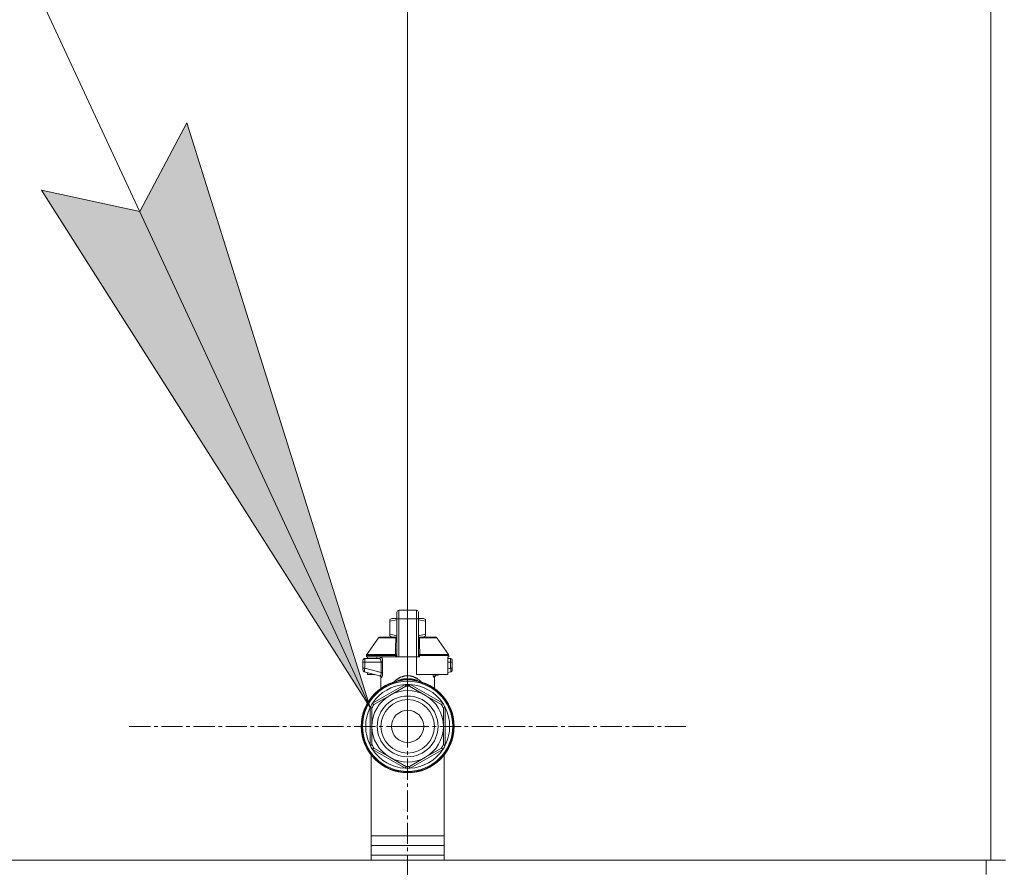
# Model space of a CAD drawing. Units: millimetres. Extents: x 0 to 30348, y -7 to 21000.
# Drawn here: x 20267 to 20673, y 17191 to 17540 of the extents above; entities that cross this region are included whole.
import ezdxf

# ---------------------------------------------------------------- set-up
doc = ezdxf.new("R2010")
doc.units = ezdxf.units.MM
doc.linetypes.add('K5LT_AXLED', pattern=[13.225, 8.725, -1.5, 1.5, -1.5])
doc.linetypes.add('K5LT_THIN', pattern=[0])
for name, color, linetype, true_color in [('DIM', 6, 'Continuous', 0xff00ff), ('FOR', 7, 'Continuous', 0xffffff), ('OSI', 2, 'Continuous', 0xffff00), ('R', 1, 'Continuous', 0xff0000), ('WELDING', 7, 'Continuous', 0xffffff)]:
    doc.layers.add(name, color=color, linetype=linetype, true_color=true_color)

msp = doc.modelspace()

# ---------------------------------------------------------------- hatches: boundary and pattern name
at = {"layer": 'FOR'}
msp.add_hatch(color=7, dxfattribs=at).paths.add_polyline_path([(20411.66, 17256.96), (20336.18, 17497.55), (20316.87, 17461.01), (20276.48, 17469.82)])

# ---------------------------------------------------------------- linework, layer by layer
at = {"layer": 'DIM', "color": 7, "linetype": 'K5LT_THIN', "lineweight": 13}
msp.add_line((20427.1, 17249.21), (20427.1, 18581.31), dxfattribs=at)
at = {"layer": 'FOR', "color": 7, "linetype": 'K5LT_THIN', "lineweight": 13}
for p, q in [((19692.55, 18804.9), (20411.66, 17256.96)), ((20316.87, 17461.01), (20336.18, 17497.55)), ((20336.18, 17497.55), (20411.66, 17256.96)), ((20411.66, 17256.96), (20276.48, 17469.82)), ((20276.48, 17469.82), (20316.87, 17461.01))]:
    msp.add_line(p, q, dxfattribs=at)
at = {"layer": 'OSI', "color": 30, "linetype": 'K5LT_AXLED', "lineweight": 13, "true_color": 0xff8000}
for q in [(20427.1, 17363.91), (20312.4, 17249.21), (20541.8, 17249.21), (20427.1, 17134.51)]:
    msp.add_line((20427.1, 17249.21), q, dxfattribs=at)
at = {"layer": 'R', "color": 7, "linetype": 'K5LT_THIN', "lineweight": 13}
for p, q in [((20667.1, 17696.21), (20667.1, 17194.21)), ((20422.69, 17293.46), (20422.69, 17296.25)), ((20423.42, 17296.98), (20430.77, 17296.98)), ((20423.42, 17296.98), (20423.42, 17293.5)), ((20430.77, 17296.98), (20430.77, 17293.5)), ((20431.51, 17296.25), (20431.51, 17293.46)), ((20419.75, 17293.13), (20420.55, 17293.6)), ((20419.75, 17292.48), (20419.75, 17293.13)), ((20419.75, 17292.48), (20419.75, 17287.08)), ((20422.69, 17293.6), (20420.55, 17293.6)), ((20422.69, 17293.46), (20422.69, 17277.87)), ((20430.77, 17293.5), (20423.42, 17293.5)), ((20423.42, 17293.5), (20423.42, 17277.87)), ((20430.77, 17293.5), (20430.77, 17277.87)), ((20433.64, 17293.6), (20431.51, 17293.6)), ((20431.51, 17277.87), (20431.51, 17293.46)), ((20431.52, 17290.95), (20431.51, 17290.95)), ((20431.52, 17290.76), (20431.51, 17290.76)), ((20431.52, 17290.76), (20431.52, 17290.95)), ((20431.52, 17290.33), (20431.52, 17290.76)), ((20434.45, 17293.13), (20433.64, 17293.6)), ((20434.45, 17292.48), (20434.45, 17293.13)), ((20434.45, 17292.48), (20434.45, 17287.08)), ((20419.75, 17287.08), (20419.75, 17286.42)), ((20422.67, 17286.69), (20422.69, 17286.69)), ((20422.67, 17286.65), (20422.67, 17286.69)), ((20431.52, 17290.33), (20431.51, 17290.33)), ((20431.52, 17290.28), (20431.51, 17290.28)), ((20431.52, 17288.37), (20431.51, 17288.37)), ((20431.52, 17288.32), (20431.51, 17288.32)), ((20431.52, 17286.86), (20431.51, 17286.86)), ((20431.52, 17290.28), (20431.52, 17290.33)), ((20431.52, 17288.37), (20431.52, 17290.28)), ((20431.52, 17288.32), (20431.52, 17288.37)), ((20431.52, 17285.96), (20431.52, 17286.86)), ((20434.45, 17287.08), (20434.45, 17286.42)), ((20410.32, 17278.79), (20415.12, 17285.64)), ((20415.72, 17285.96), (20422.67, 17285.96)), ((20419.75, 17286.42), (20420.55, 17285.96)), ((20422.67, 17286.65), (20422.69, 17286.65)), ((20422.67, 17285.92), (20422.67, 17286.65)), ((20422.67, 17284.82), (20422.67, 17285.92)), ((20422.67, 17285.92), (20422.69, 17285.92)), ((20422.67, 17284.31), (20422.67, 17284.82)), ((20422.67, 17284.82), (20422.69, 17284.82)), ((20422.67, 17284.31), (20422.69, 17284.31)), ((20422.67, 17284), (20422.67, 17284.31)), ((20422.67, 17284), (20422.69, 17284)), ((20422.67, 17283.95), (20422.67, 17284)), ((20422.67, 17283.95), (20422.69, 17283.95)), ((20431.52, 17285.96), (20431.51, 17285.96)), ((20431.52, 17285.1), (20431.51, 17285.1)), ((20431.52, 17284.84), (20431.51, 17284.84)), ((20431.52, 17284.81), (20431.51, 17284.81)), ((20431.52, 17284.16), (20431.51, 17284.16)), ((20431.51, 17282.73), (20431.52, 17282.73)), ((20431.52, 17282.68), (20431.51, 17282.68)), ((20431.52, 17285.96), (20438.47, 17285.96)), ((20431.52, 17285.1), (20431.52, 17285.96)), ((20431.52, 17284.84), (20431.52, 17285.1)), ((20431.52, 17284.81), (20431.52, 17284.84)), ((20431.52, 17284.16), (20431.52, 17284.81)), ((20431.52, 17282.68), (20431.52, 17282.73)), ((20431.52, 17280.04), (20431.52, 17282.68)), ((20434.45, 17286.42), (20433.64, 17285.96)), ((20443.87, 17278.79), (20439.08, 17285.64)), ((20410.32, 17278.79), (20422.13, 17278.79)), ((20422.69, 17282.49), (20422.67, 17282.49)), ((20422.67, 17282.49), (20422.67, 17281.83)), ((20422.67, 17281.83), (20422.67, 17281.8)), ((20422.67, 17281.83), (20422.69, 17281.83)), ((20422.67, 17281.8), (20422.69, 17281.8)), ((20422.67, 17281.8), (20422.67, 17281.55)), ((20422.67, 17281.55), (20422.67, 17280.69)), ((20422.67, 17281.55), (20422.69, 17281.55)), ((20422.67, 17280.69), (20422.67, 17279.79)), ((20422.67, 17280.69), (20422.69, 17280.69)), ((20422.67, 17279.79), (20422.69, 17279.79)), ((20431.52, 17280.04), (20431.51, 17280.04)), ((20431.52, 17279.99), (20431.51, 17279.99)), ((20431.52, 17279.99), (20431.52, 17280.04)), ((20432.06, 17278.79), (20443.87, 17278.79)), ((20408.72, 17276.4), (20408.72, 17275.67)), ((20408.72, 17276.22), (20408.72, 17276.3)), ((20408.72, 17275.67), (20408.72, 17273.16)), ((20408.72, 17275.67), (20409.43, 17275.67)), ((20409.43, 17275.67), (20416.15, 17275.67)), ((20409.43, 17275.67), (20409.43, 17273.16)), ((20415.51, 17277.13), (20409.46, 17277.13)), ((20422.17, 17278.37), (20410.19, 17278.37)), ((20410.19, 17278.37), (20410.19, 17277.87)), ((20422.17, 17277.87), (20410.19, 17277.87)), ((20410.6, 17277.87), (20410.6, 17277.13)), ((20414.39, 17277.87), (20414.39, 17277.13)), ((20416.15, 17275.67), (20416.15, 17271.36)), ((20416.15, 17275.67), (20416.81, 17275.67)), ((20416.81, 17275.67), (20416.81, 17271.36)), ((20422.69, 17278.37), (20422.17, 17278.37)), ((20422.17, 17277.87), (20422.17, 17278.37)), ((20422.69, 17277.87), (20422.17, 17277.87)), ((20423.42, 17277.87), (20422.69, 17277.87)), ((20430.77, 17277.87), (20423.42, 17277.87)), ((20431.51, 17277.87), (20430.77, 17277.87)), ((20430.77, 17270.52), (20430.77, 17277.87)), ((20432.03, 17278.37), (20431.51, 17278.37)), ((20432.03, 17277.87), (20431.51, 17277.87)), ((20444, 17278.37), (20432.03, 17278.37)), ((20432.03, 17278.37), (20432.03, 17277.87)), ((20444, 17277.87), (20443.6, 17277.87)), ((20443.6, 17277.87), (20443.6, 17270.52)), ((20444.74, 17277.13), (20443.6, 17277.13)), ((20444.76, 17275.67), (20443.6, 17275.67)), ((20444, 17278.37), (20444, 17277.87)), ((20444.76, 17273.16), (20444.76, 17275.67)), ((20445.47, 17275.67), (20444.76, 17275.67)), ((20445.47, 17275.67), (20445.47, 17276.4)), ((20445.47, 17276.22), (20445.47, 17276.3)), ((20445.47, 17276.15), (20445.47, 17276.01)), ((20445.47, 17273.16), (20445.47, 17275.67)), ((20408.72, 17273.16), (20409.43, 17273.16)), ((20408.72, 17273.16), (20408.72, 17272.41)), ((20409.27, 17271.7), (20409.27, 17271.7)), ((20409.27, 17271.7), (20415.7, 17269.97)), ((20409.43, 17273.16), (20416.15, 17271.36)), ((20410.6, 17271.34), (20410.6, 17270.52)), ((20410.6, 17270.52), (20413.66, 17270.52)), ((20416.15, 17271.36), (20416.81, 17271.36)), ((20443.6, 17270.52), (20430.77, 17270.52)), ((20440.53, 17270.52), (20438.49, 17269.97)), ((20444.76, 17273.16), (20443.6, 17272.85)), ((20444.93, 17271.7), (20443.6, 17271.34)), ((20445.47, 17273.16), (20444.76, 17273.16)), ((20445.47, 17272.41), (20445.47, 17273.16)), ((20412.67, 17258.7), (20426.09, 17266.45)), ((20416.07, 17264.14), (20416.07, 17269.31)), ((20420.88, 17267.22), (20420.87, 17267.27)), ((20420.88, 17267.22), (20420.94, 17267.07)), ((20427.1, 17270.03), (20427.1, 17268.68)), ((20427.1, 17268.68), (20427.1, 17268.32)), ((20428.1, 17266.45), (20441.53, 17258.7)), ((20433.31, 17267.22), (20433.26, 17267.07)), ((20433.33, 17267.27), (20433.31, 17267.22)), ((20438.12, 17264.14), (20438.12, 17269.31)), ((20419.75, 17261.94), (20426.31, 17265.72)), ((20426.31, 17265.72), (20426.24, 17265.94)), ((20427.95, 17265.94), (20427.89, 17265.72)), ((20427.89, 17265.72), (20434.45, 17261.94)), ((20413.19, 17258.15), (20419.75, 17261.94)), ((20434.45, 17261.94), (20441.01, 17258.15)), ((20411.66, 17241.45), (20411.66, 17256.96)), ((20412.4, 17256.78), (20412.18, 17256.83)), ((20412.4, 17249.21), (20412.4, 17256.78)), ((20413.03, 17258.31), (20413.19, 17258.15)), ((20441.01, 17258.15), (20441.16, 17258.31)), ((20442.01, 17256.83), (20441.8, 17256.78)), ((20441.8, 17256.78), (20441.8, 17249.21)), ((20442.53, 17256.96), (20442.53, 17241.45)), ((20412.4, 17241.63), (20412.4, 17249.21)), ((20441.8, 17249.21), (20441.8, 17241.63)), ((20412.18, 17241.58), (20412.4, 17241.63)), ((20426.09, 17231.96), (20412.67, 17239.71)), ((20413.19, 17240.26), (20413.03, 17240.1)), ((20419.75, 17236.47), (20413.19, 17240.26)), ((20441.53, 17239.71), (20428.1, 17231.96)), ((20441.01, 17240.26), (20434.45, 17236.47)), ((20441.16, 17240.1), (20441.01, 17240.26)), ((20441.8, 17241.63), (20442.01, 17241.58)), ((20412.1, 17194.21), (20412.1, 17237.36)), ((20426.31, 17232.69), (20419.75, 17236.47)), ((20434.45, 17236.47), (20427.89, 17232.69)), ((20442.1, 17237.36), (20442.1, 17194.21)), ((20426.24, 17232.47), (20426.31, 17232.69)), ((20427.89, 17232.69), (20427.95, 17232.47)), ((20412.1, 17204.21), (20442.1, 17204.21)), ((20412.1, 17200.21), (20442.1, 17200.21)), ((20412.1, 17194.21), (19279.1, 17194.21)), ((19279.1, 17194.21), (20665.1, 17194.21)), ((20442.1, 17196.21), (20412.1, 17196.21)), ((20412.1, 17196.21), (20442.1, 17196.21)), ((20667.1, 17194.21), (20442.1, 17194.21)), ((20665.1, 17188.21), (20665.1, 17194.21)), ((20673.1, 17194.21), (20667.1, 17194.21))]:
    msp.add_line(p, q, dxfattribs=at)
for radius in [12.49, 10.99, 6.61]:
    msp.add_circle((20427.1, 17249.21), radius, dxfattribs=at)
for centre, radius, start, end in [((20423.42, 17296.25), 0.735, 90, 180), ((20430.77, 17296.25), 0.735, 0, 90), ((20415.72, 17285.22), 0.735, 90, 145.008), ((20438.47, 17285.22), 0.735, 34.992, 90), ((20410.93, 17278.37), 0.735, 145.008, 180), ((20443.27, 17278.37), 0.735, 0, 34.992), ((20409.46, 17276.4), 0.735, 135.9111, 180), ((20409.46, 17276.4), 0.735, 90, 135.9111), ((20415.34, 17277.87), 0.735, 270, 0), ((20444.74, 17276.4), 0.735, 0, 90), ((20409.46, 17272.41), 0.735, 180, 216.7136), ((20409.46, 17272.41), 0.735, 216.7136, 255), ((20444.74, 17272.41), 0.735, 285, 323.2866), ((20444.74, 17272.41), 0.735, 323.2866, 0), ((20427.1, 17249.21), 19.11, 90, 270), ((20427.1, 17249.21), 18.89, 109.0286, 70.9714), ((20427.1, 17249.21), 18.57, 90, 270), ((20427.1, 17249.21), 17.27, 93.3313, 146.6687), ((20427.1, 17249.21), 17.27, 90, 93.3313), ((20427.1, 17249.21), 19.11, 270, 90), ((20427.1, 17249.21), 18.57, 270, 90), ((20427.1, 17249.21), 17.27, 86.6687, 90), ((20427.1, 17249.21), 17.27, 33.3313, 86.6687), ((20427.1, 17249.21), 14.7, 60, 120), ((20427.1, 17249.21), 16.54, 87.266, 92.734), ((20427.1, 17249.21), 17.27, 146.6687, 153.3313), ((20427.1, 17249.21), 14.7, 120, 180), ((20427.1, 17249.21), 14.7, 0, 60), ((20427.1, 17249.21), 17.27, 26.6687, 33.3313), ((20427.1, 17249.21), 17.27, 153.3313, 206.6687), ((20427.1, 17249.21), 16.54, 147.266, 152.734), ((20427.1, 17249.21), 16.54, 27.266, 32.734), ((20427.1, 17249.21), 17.27, 333.3313, 26.6687), ((20427.1, 17249.21), 14.7, 180, 240), ((20427.1, 17249.21), 14.7, 300, 0), ((20427.1, 17249.21), 17.27, 206.6687, 213.3313), ((20427.1, 17249.21), 16.54, 207.266, 212.734), ((20427.1, 17249.21), 17.27, 213.3313, 266.6687), ((20427.1, 17249.21), 17.27, 273.3313, 326.6687), ((20427.1, 17249.21), 16.54, 327.266, 332.734), ((20427.1, 17249.21), 17.27, 326.6687, 333.3313), ((20427.1, 17249.21), 14.7, 240, 300), ((20427.1, 17249.21), 17.27, 266.6687, 270), ((20427.1, 17249.21), 16.54, 267.266, 272.734), ((20427.1, 17249.21), 17.27, 270, 273.3313)]:
    msp.add_arc(centre, radius, start, end, dxfattribs=at)
for centre, major_axis, ratio, start_param, end_param in [((20423.42, 17293.46), (-0.735, 0), 0.052336, 4.712389, 6.283185), ((20430.77, 17293.46), (0.735, 0), 0.052336, 0, 1.570796), ((20415.51, 17277.87), (0, 0.735), 0.985178, 3.141593, 4.712389)]:
    msp.add_ellipse(centre, major_axis=major_axis, ratio=ratio, start_param=start_param, end_param=end_param, dxfattribs=at)
at = {"layer": 'WELDING', "color": 7, "linetype": 'K5LT_THIN', "lineweight": 13}
for p, q in [((20422.69, 17293.1), (20419.75, 17292.48)), ((20434.45, 17292.48), (20431.51, 17293.1)), ((20422.67, 17286.45), (20419.75, 17287.08)), ((20434.45, 17287.08), (20431.52, 17286.45)), ((20422.45, 17285.64), (20415.12, 17285.64)), ((20422.19, 17284.8), (20422.43, 17284.89)), ((20422.43, 17284.89), (20422.55, 17284.96)), ((20422.45, 17285.64), (20422.67, 17285.79)), ((20422.67, 17285.59), (20422.45, 17285.64)), ((20422.55, 17284.96), (20422.55, 17284.97)), ((20422.55, 17284.97), (20422.56, 17284.97)), ((20422.56, 17284.97), (20422.58, 17284.99)), ((20422.58, 17284.99), (20422.61, 17285.02)), ((20422.61, 17285.02), (20422.66, 17285.09)), ((20422.66, 17285.09), (20422.67, 17285.13)), ((20431.52, 17285.78), (20431.74, 17285.64)), ((20431.74, 17285.64), (20431.52, 17285.59)), ((20431.54, 17285.09), (20431.52, 17285.13)), ((20431.58, 17285.02), (20431.54, 17285.09)), ((20431.61, 17284.99), (20431.58, 17285.02)), ((20431.63, 17284.97), (20431.61, 17284.99)), ((20431.64, 17284.97), (20431.63, 17284.97)), ((20431.64, 17284.96), (20431.64, 17284.97)), ((20431.76, 17284.89), (20431.64, 17284.96)), ((20431.74, 17285.64), (20439.08, 17285.64)), ((20432.01, 17284.8), (20431.76, 17284.89)), ((20408.72, 17276.3), (20408.72, 17276.3)), ((20408.72, 17276.22), (20408.72, 17276.22)), ((20444.74, 17277.13), (20444.74, 17277.13)), ((20444.74, 17277.13), (20444.74, 17277.13)), ((20444.74, 17277.13), (20444.74, 17277.13)), ((20444.74, 17277.13), (20444.74, 17277.13)), ((20444.74, 17277.13), (20444.74, 17277.13)), ((20444.74, 17277.13), (20444.74, 17277.13)), ((20444.74, 17277.13), (20444.74, 17277.13)), ((20444.74, 17277.13), (20444.74, 17277.13)), ((20444.74, 17277.13), (20444.74, 17277.13)), ((20444.74, 17277.13), (20444.74, 17277.13)), ((20444.74, 17277.13), (20444.74, 17277.13)), ((20444.74, 17277.13), (20444.75, 17277.13)), ((20444.75, 17277.13), (20444.76, 17277.13)), ((20444.76, 17277.13), (20444.77, 17277.13)), ((20444.77, 17277.13), (20444.81, 17277.13)), ((20444.81, 17277.13), (20444.89, 17277.12)), ((20444.89, 17277.12), (20444.96, 17277.1)), ((20445.41, 17276.69), (20445.26, 17276.91)), ((20445.41, 17276.69), (20445.26, 17276.91)), ((20445.42, 17276.67), (20445.41, 17276.69)), ((20409.27, 17271.7), (20409.03, 17271.81)), ((20409.27, 17271.7), (20409.27, 17271.7)), ((20437.53, 17270.04), (20437.44, 17270.52)), ((20438.49, 17269.97), (20438.08, 17270.52)), ((20415.53, 17270.02), (20415.86, 17269.83)), ((20415.86, 17269.83), (20415.92, 17269.75)), ((20415.92, 17269.75), (20415.93, 17269.75)), ((20415.93, 17269.75), (20415.94, 17269.73)), ((20415.94, 17269.73), (20415.96, 17269.7)), ((20415.96, 17269.7), (20416, 17269.63)), ((20416, 17269.63), (20416.05, 17269.48)), ((20416.05, 17269.48), (20416.07, 17269.31)), ((20421.9, 17267.54), (20420.88, 17267.22)), ((20421.07, 17266.81), (20421.02, 17266.75)), ((20422.43, 17267.66), (20421.27, 17267.1)), ((20421.59, 17266.93), (20422.5, 17267.64)), ((20423.31, 17267.9), (20421.9, 17267.54)), ((20422.2, 17267.58), (20422.2, 17267.58)), ((20422.21, 17267.58), (20422.2, 17267.58)), ((20423.36, 17267.91), (20422.21, 17267.58)), ((20422.46, 17267.67), (20422.45, 17267.66)), ((20422.91, 17267.95), (20422.46, 17267.67)), ((20422.5, 17267.64), (20422.67, 17267.73)), ((20422.94, 17267.85), (20422.81, 17267.8)), ((20423.13, 17268.06), (20422.91, 17267.95)), ((20423.16, 17267.92), (20422.94, 17267.85)), ((20423.24, 17268.12), (20423.13, 17268.06)), ((20423.33, 17267.98), (20423.16, 17267.92)), ((20423.3, 17268.14), (20423.24, 17268.12)), ((20423.33, 17268.16), (20423.3, 17268.14)), ((20424, 17268.41), (20423.33, 17268.16)), ((20423.48, 17268.03), (20423.33, 17267.98)), ((20424.08, 17268.09), (20423.41, 17267.92)), ((20423.66, 17268.08), (20423.48, 17268.03)), ((20423.95, 17268.17), (20423.66, 17268.08)), ((20424.23, 17268.25), (20423.95, 17268.17)), ((20423.97, 17268.06), (20423.99, 17268.06)), ((20424.56, 17268.56), (20424, 17268.41)), ((20424.65, 17268.22), (20424.08, 17268.09)), ((20424.12, 17268.08), (20424.82, 17268.18)), ((20424.36, 17268.28), (20424.23, 17268.25)), ((20424.43, 17268.3), (20424.36, 17268.28)), ((20424.46, 17268.31), (20424.43, 17268.3)), ((20425.03, 17268.45), (20424.46, 17268.31)), ((20424.83, 17268.61), (20424.56, 17268.56)), ((20424.9, 17268.28), (20424.65, 17268.22)), ((20424.82, 17268.18), (20424.82, 17268.18)), ((20424.82, 17268.18), (20424.82, 17268.18)), ((20424.82, 17268.18), (20424.82, 17268.18)), ((20424.82, 17268.18), (20424.83, 17268.18)), ((20424.95, 17268.63), (20424.83, 17268.61)), ((20424.83, 17268.18), (20424.83, 17268.18)), ((20425.02, 17268.31), (20424.9, 17268.28)), ((20425.01, 17268.64), (20424.95, 17268.63)), ((20425.04, 17268.65), (20425.01, 17268.64)), ((20425.08, 17268.32), (20425.02, 17268.31)), ((20425.49, 17268.54), (20425.03, 17268.45)), ((20425.53, 17268.71), (20425.04, 17268.65)), ((20425.11, 17268.33), (20425.08, 17268.32)), ((20425.59, 17268.43), (20425.11, 17268.33)), ((20425.7, 17268.57), (20425.49, 17268.54)), ((20425.9, 17268.74), (20425.53, 17268.71)), ((20425.93, 17268.5), (20425.59, 17268.43)), ((20425.8, 17268.59), (20425.7, 17268.57)), ((20425.86, 17268.59), (20425.8, 17268.59)), ((20425.88, 17268.6), (20425.86, 17268.59)), ((20426.25, 17268.64), (20425.88, 17268.6)), ((20426.07, 17268.74), (20425.9, 17268.74)), ((20426.09, 17268.53), (20425.93, 17268.5)), ((20426.15, 17268.74), (20426.07, 17268.74)), ((20426.17, 17268.54), (20426.09, 17268.53)), ((20426.19, 17268.74), (20426.15, 17268.74)), ((20426.21, 17268.55), (20426.17, 17268.54)), ((20426.21, 17268.74), (20426.19, 17268.74)), ((20426.28, 17268.74), (20426.21, 17268.74)), ((20426.23, 17268.55), (20426.21, 17268.55)), ((20426.48, 17268.6), (20426.23, 17268.55)), ((20427.1, 17268.68), (20426.25, 17268.64)), ((20426.67, 17268.72), (20426.28, 17268.74)), ((20426.74, 17268.64), (20426.48, 17268.6)), ((20426.92, 17268.7), (20426.67, 17268.72)), ((20426.93, 17268.66), (20426.74, 17268.64)), ((20427.1, 17268.68), (20426.92, 17268.7)), ((20427.1, 17268.68), (20426.93, 17268.66)), ((20427.4, 17268.71), (20427.1, 17268.68)), ((20427.16, 17268.68), (20427.1, 17268.68)), ((20427.29, 17268.68), (20427.1, 17268.68)), ((20427.39, 17268.65), (20427.16, 17268.68)), ((20427.79, 17268.66), (20427.29, 17268.68)), ((20427.67, 17268.6), (20427.39, 17268.65)), ((20427.68, 17268.73), (20427.4, 17268.71)), ((20427.82, 17268.58), (20427.67, 17268.6)), ((20427.83, 17268.74), (20427.68, 17268.73)), ((20428.05, 17268.63), (20427.79, 17268.66)), ((20427.89, 17268.57), (20427.82, 17268.58)), ((20427.91, 17268.74), (20427.83, 17268.74)), ((20427.93, 17268.56), (20427.89, 17268.57)), ((20427.94, 17268.74), (20427.91, 17268.74)), ((20427.95, 17268.56), (20427.93, 17268.56)), ((20427.96, 17268.74), (20427.94, 17268.74)), ((20427.98, 17268.55), (20427.95, 17268.56)), ((20428.34, 17268.73), (20427.96, 17268.74)), ((20428.32, 17268.49), (20427.98, 17268.55)), ((20428.18, 17268.62), (20428.05, 17268.63)), ((20428.25, 17268.61), (20428.18, 17268.62)), ((20428.28, 17268.6), (20428.25, 17268.61)), ((20428.29, 17268.6), (20428.28, 17268.6)), ((20428.8, 17268.52), (20428.29, 17268.6)), ((20428.67, 17268.42), (20428.32, 17268.49)), ((20428.72, 17268.71), (20428.34, 17268.73)), ((20428.87, 17268.37), (20428.67, 17268.42)), ((20428.92, 17268.68), (20428.72, 17268.71)), ((20429.24, 17268.43), (20428.8, 17268.52)), ((20428.97, 17268.35), (20428.87, 17268.37)), ((20429.04, 17268.67), (20428.92, 17268.68)), ((20429.03, 17268.34), (20428.97, 17268.35)), ((20429.06, 17268.33), (20429.03, 17268.34)), ((20429.09, 17268.66), (20429.04, 17268.67)), ((20430.78, 17267.92), (20429.06, 17268.33)), ((20429.12, 17268.65), (20429.09, 17268.66)), ((20429.31, 17268.62), (20429.12, 17268.65)), ((20429.48, 17268.37), (20429.24, 17268.43)), ((20429.99, 17268.47), (20429.31, 17268.62)), ((20429.38, 17268.18), (20429.37, 17268.18)), ((20429.37, 17268.18), (20429.37, 17268.18)), ((20430.07, 17268.08), (20429.38, 17268.18)), ((20429.6, 17268.34), (20429.48, 17268.37)), ((20429.67, 17268.33), (20429.6, 17268.34)), ((20429.7, 17268.32), (20429.67, 17268.33)), ((20430.03, 17268.23), (20429.7, 17268.32)), ((20430.42, 17268.33), (20429.99, 17268.47)), ((20430.29, 17268.16), (20430.03, 17268.23)), ((20430.22, 17268.06), (20430.2, 17268.06)), ((20430.48, 17268.1), (20430.29, 17268.16)), ((20430.64, 17268.25), (20430.42, 17268.33)), ((20430.64, 17268.05), (20430.48, 17268.1)), ((20430.76, 17268.2), (20430.64, 17268.25)), ((20430.79, 17268), (20430.64, 17268.05)), ((20430.81, 17268.18), (20430.76, 17268.2)), ((20431.01, 17267.93), (20430.79, 17268)), ((20430.84, 17268.17), (20430.81, 17268.18)), ((20432, 17267.58), (20430.83, 17267.91)), ((20431.74, 17267.66), (20430.84, 17268.17)), ((20431.21, 17267.82), (20430.88, 17267.9)), ((20431.39, 17267.8), (20431.01, 17267.93)), ((20433.31, 17267.22), (20431.21, 17267.82)), ((20431.81, 17267.57), (20431.52, 17267.73)), ((20432.92, 17267.1), (20431.76, 17267.66)), ((20432.61, 17266.93), (20431.81, 17267.57)), ((20432, 17267.58), (20432, 17267.58)), ((20433.18, 17266.75), (20433.12, 17266.81)), ((20437.95, 17269.26), (20437.53, 17270.04)), ((20438.14, 17269.48), (20438.12, 17269.31)), ((20438.19, 17269.63), (20438.14, 17269.48)), ((20438.23, 17269.7), (20438.19, 17269.63)), ((20438.25, 17269.73), (20438.23, 17269.7)), ((20438.26, 17269.75), (20438.25, 17269.73)), ((20438.27, 17269.75), (20438.26, 17269.75)), ((20438.34, 17269.83), (20438.27, 17269.75)), ((20438.67, 17270.02), (20438.34, 17269.83)), ((20426.34, 17266.09), (20426.2, 17266.07)), ((20426.35, 17266.01), (20426.34, 17266.09)), ((20426.35, 17265.91), (20426.35, 17266.01)), ((20426.35, 17265.73), (20426.35, 17265.91)), ((20427.84, 17265.91), (20427.85, 17266.01)), ((20427.84, 17265.73), (20427.84, 17265.91)), ((20427.85, 17266.01), (20427.85, 17266.09)), ((20427.86, 17232.68), (20427.85, 17231.95))]:
    msp.add_line(p, q, dxfattribs=at)
for centre, radius, start, end in [((20417.32, 17273.33), 4.21, 252.775, 255.1366), ((20437.32, 17271.77), 2.59, 284.1231, 287.9651), ((20427.77, 17264.7), 1.39, 80.948, 86.6607), ((20777.13, 17232.33), 350.8, 179.9418, 180.062)]:
    msp.add_arc(centre, radius, start, end, dxfattribs=at)
for points in [[(20422.13, 17278.79), (20422.13, 17279.46), (20422.15, 17280.8), (20422.16, 17282.81), (20422.17, 17284.14), (20422.19, 17284.8)], [(20415.7, 17269.97), (20415.81, 17269.94), (20416, 17269.84), (20416.19, 17269.58), (20416.24, 17269.37), (20416.24, 17269.26)], [(20427.85, 17266.09), (20427.77, 17266.09), (20427.6, 17266.1), (20427.35, 17266.11), (20427.18, 17266.11), (20427.1, 17266.11)]]:
    msp.add_open_spline(points, degree=3, dxfattribs=at)
for points, knots in [([(20422.45, 17285.64), (20422.41, 17285.58), (20422.34, 17285.46), (20422.28, 17285.3), (20422.24, 17285.18), (20422.22, 17285.08), (20422.2, 17284.99), (20422.19, 17284.9), (20422.19, 17284.83), (20422.19, 17284.8)], [0, 0, 0, 0, 2.395239, 4.274993, 5.567834, 6.639667, 7.701661, 8.821772, 10, 10, 10, 10]), ([(20432.01, 17284.8), (20432.01, 17284.87), (20432, 17285), (20431.96, 17285.19), (20431.9, 17285.36), (20431.83, 17285.51), (20431.77, 17285.6), (20431.74, 17285.64)], [0, 0, 0, 0, 1.979686, 3.687417, 5.341244, 6.773813, 8, 8, 8, 8]), ([(20432.06, 17278.79), (20432.06, 17279.23), (20432.05, 17280.05), (20432.04, 17281.29), (20432.03, 17282.86), (20432.02, 17284.04), (20432.01, 17284.8)], [0, 0, 0, 0, 1.507678, 2.873611, 4.329758, 7, 7, 7, 7]), ([(20422.69, 17279.22), (20422.69, 17279.17), (20422.66, 17279.09), (20422.59, 17278.99), (20422.5, 17278.92), (20422.39, 17278.87), (20422.27, 17278.82), (20422.18, 17278.8), (20422.13, 17278.79)], [0, 0, 0, 0, 2.13608, 3.773885, 4.992751, 6.264797, 7.626991, 9, 9, 9, 9]), ([(20422.17, 17278.37), (20422.17, 17278.42), (20422.16, 17278.49), (20422.16, 17278.6), (20422.15, 17278.7), (20422.13, 17278.76), (20422.13, 17278.79)], [0, 0, 0, 0, 1.931028, 3.622937, 5.232888, 7, 7, 7, 7]), ([(20431.51, 17279.22), (20431.51, 17279.17), (20431.53, 17279.09), (20431.6, 17278.99), (20431.69, 17278.92), (20431.8, 17278.87), (20431.92, 17278.82), (20432.02, 17278.8), (20432.06, 17278.79)], [0, 0, 0, 0, 2.136512, 3.774603, 4.993778, 6.266246, 7.628155, 9, 9, 9, 9]), ([(20432.06, 17278.79), (20432.06, 17278.76), (20432.05, 17278.7), (20432.04, 17278.59), (20432.03, 17278.48), (20432.03, 17278.41), (20432.03, 17278.37)], [0, 0, 0, 0, 1.943011, 3.641753, 5.245993, 7, 7, 7, 7]), ([(20408.77, 17276.67), (20408.78, 17276.68), (20408.78, 17276.69), (20408.79, 17276.72), (20408.8, 17276.73), (20408.82, 17276.76), (20408.82, 17276.78), (20408.85, 17276.81), (20408.86, 17276.82), (20408.88, 17276.86), (20408.89, 17276.87), (20408.91, 17276.89), (20408.92, 17276.9), (20408.93, 17276.91)], [0, 0, 0, 0, 0.703941, 0.703941, 1.407881, 1.407881, 2.407881, 2.407881, 3.407881, 3.407881, 4.407881, 4.407881, 4.999686, 4.999686, 4.999686, 4.999686]), ([(20409.46, 17277.13), (20409.46, 17277.13), (20409.46, 17277.13), (20409.44, 17277.13), (20409.41, 17277.13), (20409.37, 17277.13), (20409.35, 17277.13), (20409.31, 17277.12), (20409.29, 17277.12), (20409.25, 17277.1), (20409.23, 17277.1), (20409.19, 17277.08), (20409.17, 17277.08), (20409.15, 17277.07)], [0.00018, 0.00018, 0.00018, 0.00018, 0.002521, 0.002521, 0.802521, 0.802521, 1.602521, 1.602521, 2.402521, 2.402521, 3.202521, 3.202521, 4, 4, 4, 4]), ([(20409.44, 17276.7), (20409.44, 17276.64), (20409.44, 17276.51), (20409.43, 17276.24), (20409.43, 17275.96), (20409.43, 17275.74), (20409.43, 17275.67)], [0, 0, 0, 0, 1.633227, 3.051323, 5.621957, 7, 7, 7, 7]), ([(20409.46, 17277.13), (20409.45, 17277.13), (20409.45, 17277.12), (20409.45, 17277.06), (20409.44, 17276.97), (20409.44, 17276.86), (20409.44, 17276.76), (20409.44, 17276.7)], [0, 0, 0, 0, 1.845225, 3.475148, 4.912649, 6.420933, 8, 8, 8, 8]), ([(20415.51, 17277.13), (20415.54, 17277.13), (20415.59, 17277.12), (20415.67, 17277.06), (20415.74, 17276.99), (20415.8, 17276.91), (20415.85, 17276.82), (20415.91, 17276.72), (20415.97, 17276.6), (20416.02, 17276.45), (20416.07, 17276.29), (20416.11, 17276.14), (20416.13, 17276.01), (20416.14, 17275.89), (20416.15, 17275.8), (20416.15, 17275.72), (20416.15, 17275.68), (20416.15, 17275.67)], [0, 0, 0, 0, 2.166132, 3.978339, 5.345502, 6.585937, 7.741111, 8.975076, 10.291451, 11.723107, 13.163591, 14.473705, 15.515114, 16.321342, 17.081766, 17.641318, 18, 18, 18, 18]), ([(20416.81, 17275.67), (20416.81, 17275.79), (20416.81, 17276.02), (20416.78, 17276.3), (20416.75, 17276.52), (20416.73, 17276.67), (20416.7, 17276.8), (20416.67, 17276.94), (20416.64, 17277.08), (20416.6, 17277.23), (20416.55, 17277.37), (20416.5, 17277.51), (20416.44, 17277.63), (20416.38, 17277.74), (20416.33, 17277.82), (20416.28, 17277.86), (20416.25, 17277.87), (20416.23, 17277.87)], [0, 0, 0, 0, 1.969916, 3.587862, 4.661574, 5.541007, 6.25779, 7.095635, 8.059153, 9.151949, 10.245208, 11.438457, 12.701053, 14.040653, 15.547691, 16.857571, 18, 18, 18, 18]), ([(20416.23, 17277.87), (20416.25, 17277.87), (20416.29, 17277.86), (20416.34, 17277.8), (20416.4, 17277.71), (20416.45, 17277.61), (20416.51, 17277.47), (20416.58, 17277.29), (20416.63, 17277.1), (20416.68, 17276.91), (20416.72, 17276.72), (20416.75, 17276.54), (20416.77, 17276.39), (20416.78, 17276.27), (20416.79, 17276.17), (20416.8, 17276.08), (20416.8, 17276), (20416.81, 17275.92), (20416.81, 17275.81), (20416.81, 17275.73), (20416.81, 17275.67)], [0, 0, 0, 0, 1.898827, 3.534696, 4.942123, 6.395407, 8.08868, 9.794644, 11.52342, 12.874807, 14.301562, 15.501399, 16.599766, 17.304901, 17.891165, 18.428625, 18.941435, 19.40687, 19.891096, 21, 21, 21, 21]), ([(20444.74, 17277.13), (20444.74, 17277.13), (20444.74, 17277.13), (20444.76, 17277.13), (20444.78, 17277.13), (20444.82, 17277.13), (20444.84, 17277.13), (20444.88, 17277.12), (20444.9, 17277.12), (20444.95, 17277.1), (20444.97, 17277.1), (20445, 17277.08), (20445.02, 17277.08), (20445.04, 17277.07)], [0.001357, 0.001357, 0.001357, 0.001357, 0.003104, 0.003104, 0.803104, 0.803104, 1.603104, 1.603104, 2.403104, 2.403104, 3.203104, 3.203104, 4, 4, 4, 4]), ([(20444.75, 17276.7), (20444.75, 17276.77), (20444.75, 17276.88), (20444.75, 17276.99), (20444.74, 17277.07), (20444.74, 17277.12), (20444.74, 17277.13), (20444.74, 17277.13)], [0, 0, 0, 0, 1.866956, 3.488032, 4.932491, 6.426329, 8, 8, 8, 8]), ([(20444.76, 17275.67), (20444.76, 17275.75), (20444.76, 17275.92), (20444.76, 17276.15), (20444.76, 17276.35), (20444.76, 17276.54), (20444.76, 17276.65), (20444.75, 17276.7)], [0, 0, 0, 0, 1.844551, 3.473902, 4.910875, 6.419575, 8, 8, 8, 8]), ([(20408.76, 17272.19), (20408.76, 17272.17), (20408.76, 17272.16), (20408.78, 17272.13), (20408.78, 17272.12), (20408.8, 17272.09), (20408.8, 17272.07), (20408.82, 17272.04), (20408.83, 17272.03), (20408.85, 17272), (20408.86, 17271.98), (20408.87, 17271.97)], [0, 0, 0, 0, 1.375953, 1.375953, 2.975953, 2.975953, 4.575953, 4.575953, 6.175953, 6.175953, 7.999854, 7.999854, 7.999854, 7.999854]), ([(20409.43, 17273.16), (20409.42, 17273.07), (20409.4, 17272.9), (20409.37, 17272.66), (20409.34, 17272.46), (20409.31, 17272.22), (20409.29, 17272.02), (20409.28, 17271.86), (20409.27, 17271.78), (20409.26, 17271.72), (20409.26, 17271.7), (20409.27, 17271.7), (20409.27, 17271.7)], [0, 0, 0, 0, 1.570129, 2.936906, 4.140556, 5.366717, 7.797268, 8.988169, 10.161264, 11.406091, 12.343406, 13, 13, 13, 13]), ([(20416.15, 17271.36), (20416.16, 17271.28), (20416.18, 17271.13), (20416.18, 17270.94), (20416.16, 17270.79), (20416.15, 17270.66), (20416.12, 17270.53), (20416.08, 17270.39), (20416.03, 17270.27), (20415.98, 17270.17), (20415.92, 17270.08), (20415.86, 17270.01), (20415.78, 17269.97), (20415.73, 17269.97), (20415.7, 17269.97)], [0, 0, 0, 0, 1.567985, 2.808602, 3.72185, 4.562391, 5.576811, 6.756063, 7.952005, 9.08044, 10.230657, 11.566318, 13.182846, 15, 15, 15, 15]), ([(20416.81, 17271.36), (20416.81, 17271.24), (20416.81, 17271.04), (20416.79, 17270.77), (20416.77, 17270.59), (20416.75, 17270.45), (20416.73, 17270.35), (20416.71, 17270.25), (20416.69, 17270.16), (20416.67, 17270.07), (20416.64, 17269.97), (20416.61, 17269.85), (20416.56, 17269.71), (20416.51, 17269.58), (20416.46, 17269.48), (20416.42, 17269.4), (20416.38, 17269.35), (20416.36, 17269.32), (20416.33, 17269.3), (20416.31, 17269.28), (20416.3, 17269.27), (20416.28, 17269.26), (20416.26, 17269.26), (20416.25, 17269.26), (20416.24, 17269.26)], [0, 0, 0, 0, 2.600324, 4.626402, 5.957535, 6.992138, 7.856225, 8.660452, 9.411244, 10.183293, 11.091272, 12.376435, 13.951017, 15.690509, 17.261945, 18.616902, 19.700032, 20.596625, 21.357061, 22.031412, 22.619677, 23.273348, 24.017577, 25, 25, 25, 25]), ([(20444.93, 17271.7), (20444.93, 17271.7), (20444.93, 17271.71), (20444.92, 17271.78), (20444.92, 17271.86), (20444.91, 17271.97), (20444.89, 17272.11), (20444.87, 17272.27), (20444.85, 17272.44), (20444.83, 17272.64), (20444.8, 17272.84), (20444.78, 17273.01), (20444.77, 17273.12), (20444.76, 17273.16)], [0, 0, 0, 0, 1.640217, 3.065192, 4.31845, 5.577169, 6.856176, 8.120299, 9.426525, 10.75964, 12.090408, 13.170399, 14, 14, 14, 14]), ([(20444.93, 17271.7), (20444.93, 17271.7), (20444.93, 17271.7), (20444.93, 17271.7), (20444.93, 17271.7), (20444.94, 17271.7), (20444.94, 17271.7), (20444.95, 17271.7), (20444.95, 17271.7), (20444.97, 17271.71), (20444.98, 17271.71), (20445, 17271.72), (20445.02, 17271.73), (20445.05, 17271.74), (20445.07, 17271.75), (20445.1, 17271.77), (20445.11, 17271.78), (20445.14, 17271.79), (20445.15, 17271.8), (20445.16, 17271.81)], [0.003508, 0.003508, 0.003508, 0.003508, 0.008818, 0.008818, 0.392222, 0.392222, 0.787383, 0.787383, 1.577706, 1.577706, 3.158351, 3.158351, 5.758351, 5.758351, 8.358351, 8.358351, 10.958351, 10.958351, 13, 13, 13, 13]), ([(20445.44, 17272.19), (20445.43, 17272.17), (20445.43, 17272.16), (20445.42, 17272.13), (20445.41, 17272.11), (20445.4, 17272.08), (20445.39, 17272.07), (20445.37, 17272.04), (20445.37, 17272.03), (20445.35, 17272), (20445.34, 17271.98), (20445.33, 17271.97)], [0, 0, 0, 0, 1.395346, 1.395346, 2.995346, 2.995346, 4.595346, 4.595346, 6.195346, 6.195346, 7.999867, 7.999867, 7.999867, 7.999867]), ([(20421.27, 17267.1), (20421.27, 17267.11), (20421.26, 17267.11), (20421.25, 17267.12), (20421.24, 17267.13), (20421.22, 17267.13), (20421.2, 17267.13), (20421.17, 17267.13), (20421.14, 17267.12), (20421.11, 17267.12), (20421.04, 17267.1), (20420.98, 17267.08), (20420.94, 17267.07)], [0, 0, 0, 0, 0.692983, 1.292711, 1.877835, 2.521602, 3.295876, 4.182874, 5.281859, 6.623942, 8.268551, 13, 13, 13, 13]), ([(20421.07, 17266.81), (20421.09, 17266.83), (20421.13, 17266.86), (20421.17, 17266.91), (20421.21, 17266.96), (20421.23, 17266.99), (20421.25, 17267.02), (20421.26, 17267.04), (20421.27, 17267.06), (20421.27, 17267.08), (20421.28, 17267.09), (20421.27, 17267.1), (20421.27, 17267.1)], [0, 0, 0, 0, 2.747522, 5.067438, 6.959748, 8.294376, 9.429908, 10.366341, 11.182276, 11.894548, 12.483297, 13, 13, 13, 13]), ([(20427.1, 17270.03), (20426.95, 17270.03), (20426.67, 17270.02), (20426.29, 17269.99), (20425.97, 17269.94), (20425.71, 17269.89), (20425.48, 17269.84), (20425.26, 17269.79), (20425.04, 17269.72), (20424.79, 17269.64), (20424.51, 17269.54), (20424.19, 17269.41), (20423.87, 17269.25), (20423.55, 17269.08), (20423.23, 17268.9), (20422.93, 17268.7), (20422.65, 17268.51), (20422.39, 17268.31), (20422.12, 17268.09), (20421.86, 17267.86), (20421.58, 17267.6), (20421.39, 17267.41), (20421.29, 17267.3)], [0, 0, 0, 0, 1.487213, 2.802984, 3.889311, 4.729223, 5.494163, 6.253534, 7.024305, 7.867267, 8.938436, 10.135092, 11.403339, 12.632426, 13.949997, 15.274606, 16.435289, 17.624802, 18.792292, 20.089864, 21.404569, 23, 23, 23, 23]), ([(20424.82, 17268.18), (20424.82, 17268.18), (20424.82, 17268.18), (20424.81, 17268.18), (20424.81, 17268.18), (20424.79, 17268.18), (20424.78, 17268.17), (20424.77, 17268.17), (20424.77, 17268.17), (20424.76, 17268.17), (20424.75, 17268.17), (20424.73, 17268.17), (20424.72, 17268.17), (20424.69, 17268.16), (20424.68, 17268.16), (20424.64, 17268.16), (20424.62, 17268.15), (20424.58, 17268.15), (20424.58, 17268.15), (20424.56, 17268.14), (20424.54, 17268.14), (20424.52, 17268.14), (20424.51, 17268.14), (20424.48, 17268.13), (20424.47, 17268.13), (20424.46, 17268.13), (20424.45, 17268.13), (20424.44, 17268.13), (20424.43, 17268.13), (20424.41, 17268.12), (20424.39, 17268.12), (20424.36, 17268.11), (20424.35, 17268.11), (20424.31, 17268.11), (20424.29, 17268.1), (20424.25, 17268.1), (20424.23, 17268.09), (20424.18, 17268.08), (20424.15, 17268.08), (20424.1, 17268.07), (20424.08, 17268.07), (20424.03, 17268.06), (20424.01, 17268.05), (20423.96, 17268.04), (20423.94, 17268.04), (20423.89, 17268.03), (20423.87, 17268.02), (20423.81, 17268.01), (20423.78, 17268.01), (20423.72, 17267.99), (20423.68, 17267.99), (20423.61, 17267.97), (20423.58, 17267.96), (20423.53, 17267.95), (20423.51, 17267.95), (20423.47, 17267.94), (20423.45, 17267.93), (20423.42, 17267.93), (20423.41, 17267.92), (20423.38, 17267.92), (20423.36, 17267.91), (20423.34, 17267.91), (20423.33, 17267.9), (20423.31, 17267.9)], [0, 0, 0, 0, 1.26336, 1.26336, 2.526719, 2.526719, 5.053439, 5.053439, 5.966424, 5.966424, 7.792396, 7.792396, 11.444339, 11.444339, 14.923334, 14.923334, 21.881324, 21.881324, 24.018243, 24.018243, 27.3795, 27.3795, 30.740758, 30.740758, 34.102015, 34.102015, 35.280003, 35.280003, 37.63598, 37.63598, 41.753137, 41.753137, 46.166398, 46.166398, 51.375436, 51.375436, 57.411177, 57.411177, 65.081006, 65.081006, 71.688227, 71.688227, 78.005667, 78.005667, 84.515417, 84.515417, 91.754571, 91.754571, 99.515622, 99.515622, 110.083145, 110.083145, 118.279402, 118.279402, 124.582394, 124.582394, 129.597721, 129.597721, 133.779319, 133.779319, 137.381577, 137.381577, 141, 141, 141, 141]), ([(20426.24, 17265.94), (20426.23, 17265.97), (20426.21, 17266.05), (20426.16, 17266.22), (20426.12, 17266.36), (20426.09, 17266.45)], [0, 0, 0, 0, 1.642051, 3.121117, 6, 6, 6, 6]), ([(20432.9, 17267.3), (20432.82, 17267.39), (20432.65, 17267.56), (20432.41, 17267.78), (20432.2, 17267.98), (20431.98, 17268.16), (20431.69, 17268.4), (20431.35, 17268.65), (20430.98, 17268.89), (20430.65, 17269.09), (20430.28, 17269.28), (20429.9, 17269.45), (20429.53, 17269.6), (20429.2, 17269.71), (20428.91, 17269.79), (20428.64, 17269.86), (20428.36, 17269.92), (20428.08, 17269.96), (20427.77, 17270), (20427.44, 17270.02), (20427.21, 17270.03), (20427.1, 17270.03)], [0, 0, 0, 0, 1.283879, 2.431259, 3.442141, 4.352439, 5.298652, 7.396906, 8.583745, 9.825337, 11.266543, 12.702027, 14.044981, 15.139738, 16.095053, 17.013694, 17.905969, 18.797746, 19.808943, 20.876361, 22, 22, 22, 22]), ([(20428.1, 17266.45), (20428.08, 17266.4), (20428.06, 17266.3), (20428.01, 17266.16), (20427.98, 17266.04), (20427.96, 17265.97), (20427.95, 17265.94)], [0, 0, 0, 0, 1.92067, 3.646526, 5.264878, 7, 7, 7, 7]), ([(20430.88, 17267.9), (20430.87, 17267.9), (20430.86, 17267.91), (20430.84, 17267.91), (20430.82, 17267.91), (20430.8, 17267.92), (20430.79, 17267.92), (20430.76, 17267.93), (20430.75, 17267.93), (20430.72, 17267.94), (20430.7, 17267.94), (20430.67, 17267.95), (20430.65, 17267.95), (20430.61, 17267.96), (20430.58, 17267.97), (20430.53, 17267.98), (20430.5, 17267.99), (20430.44, 17268), (20430.4, 17268.01), (20430.33, 17268.02), (20430.3, 17268.03), (20430.24, 17268.04), (20430.22, 17268.05), (20430.17, 17268.06), (20430.15, 17268.06), (20430.1, 17268.07), (20430.08, 17268.07), (20430.03, 17268.08), (20430.01, 17268.09), (20429.96, 17268.09), (20429.93, 17268.1), (20429.88, 17268.11), (20429.86, 17268.11), (20429.82, 17268.12), (20429.8, 17268.12), (20429.77, 17268.12), (20429.76, 17268.13), (20429.73, 17268.13), (20429.71, 17268.13), (20429.68, 17268.14), (20429.67, 17268.14), (20429.65, 17268.14), (20429.64, 17268.14), (20429.62, 17268.15), (20429.61, 17268.15), (20429.6, 17268.15), (20429.59, 17268.15), (20429.56, 17268.15), (20429.55, 17268.16), (20429.5, 17268.16), (20429.46, 17268.17), (20429.42, 17268.17), (20429.41, 17268.17), (20429.39, 17268.18), (20429.37, 17268.18), (20429.37, 17268.18)], [0, 0, 0, 0, 3.091831, 3.091831, 6.36302, 6.36302, 9.94511, 9.94511, 13.98323, 13.98323, 18.642618, 18.642618, 24.126494, 24.126494, 30.776009, 30.776009, 38.943876, 38.943876, 49.355389, 49.355389, 58.618017, 58.618017, 65.997231, 65.997231, 72.637614, 72.637614, 79.14739, 79.14739, 86.054413, 86.054413, 93.935432, 93.935432, 100.074725, 100.074725, 104.94718, 104.94718, 109.206982, 109.206982, 113.718219, 113.718219, 116.567105, 116.567105, 119.375786, 119.375786, 122.184466, 122.184466, 124.60553, 124.60553, 129.447658, 129.447658, 138.563246, 138.563246, 142.018364, 142.018364, 145, 145, 145, 145]), ([(20433.26, 17267.07), (20433.23, 17267.08), (20433.19, 17267.09), (20433.13, 17267.11), (20433.08, 17267.12), (20433.05, 17267.12), (20433.02, 17267.13), (20432.99, 17267.13), (20432.97, 17267.13), (20432.95, 17267.12), (20432.94, 17267.12), (20432.93, 17267.11), (20432.93, 17267.11), (20432.92, 17267.1), (20432.92, 17267.1)], [0, 0, 0, 0, 3.192232, 5.736809, 7.536966, 9.003367, 10.27423, 11.32746, 12.261831, 13.048842, 13.718956, 14.272173, 14.669723, 15, 15, 15, 15]), ([(20432.92, 17267.1), (20432.92, 17267.1), (20432.92, 17267.09), (20432.92, 17267.07), (20432.92, 17267.05), (20432.93, 17267.04), (20432.94, 17267.02), (20432.95, 17267), (20432.96, 17266.99), (20432.97, 17266.97), (20432.98, 17266.96), (20432.99, 17266.94), (20433.01, 17266.92), (20433.03, 17266.9), (20433.07, 17266.86), (20433.1, 17266.83), (20433.12, 17266.81)], [0, 0, 0, 0, 0.991185, 1.866799, 2.727954, 3.641473, 4.605527, 5.482848, 6.30215, 7.063972, 7.838284, 8.742519, 9.97501, 11.500706, 13.222209, 17, 17, 17, 17]), ([(20438.49, 17269.97), (20438.4, 17269.95), (20438.25, 17269.88), (20438.09, 17269.71), (20437.98, 17269.51), (20437.95, 17269.35), (20437.95, 17269.26)], [0, 0, 0, 0, 1.993873, 3.611465, 5.022994, 7, 7, 7, 7]), ([(20427.1, 17266.11), (20427.02, 17266.11), (20426.88, 17266.11), (20426.68, 17266.1), (20426.5, 17266.1), (20426.39, 17266.09), (20426.34, 17266.09)], [0, 0, 0, 0, 2.114097, 4.008957, 5.564513, 7, 7, 7, 7]), ([(20412.67, 17258.7), (20412.7, 17258.66), (20412.77, 17258.58), (20412.87, 17258.48), (20412.96, 17258.39), (20413.01, 17258.33), (20413.03, 17258.31)], [0, 0, 0, 0, 1.92067, 3.646526, 5.264878, 7, 7, 7, 7]), ([(20441.16, 17258.31), (20441.19, 17258.34), (20441.24, 17258.39), (20441.36, 17258.52), (20441.46, 17258.63), (20441.53, 17258.7)], [0, 0, 0, 0, 1.642051, 3.121117, 6, 6, 6, 6]), ([(20412.18, 17256.83), (20412.14, 17256.84), (20412.07, 17256.86), (20411.89, 17256.9), (20411.75, 17256.94), (20411.66, 17256.96)], [0, 0, 0, 0, 1.642051, 3.121117, 6, 6, 6, 6]), ([(20442.53, 17256.96), (20442.48, 17256.94), (20442.38, 17256.92), (20442.24, 17256.89), (20442.12, 17256.86), (20442.05, 17256.84), (20442.01, 17256.83)], [0, 0, 0, 0, 1.92067, 3.646526, 5.264878, 7, 7, 7, 7]), ([(20411.66, 17241.45), (20411.71, 17241.47), (20411.81, 17241.49), (20411.95, 17241.52), (20412.08, 17241.55), (20412.15, 17241.57), (20412.18, 17241.58)], [0, 0, 0, 0, 1.92067, 3.646526, 5.264878, 7, 7, 7, 7]), ([(20413.03, 17240.1), (20413.01, 17240.07), (20412.95, 17240.02), (20412.83, 17239.89), (20412.73, 17239.78), (20412.67, 17239.71)], [0, 0, 0, 0, 1.642051, 3.121117, 6, 6, 6, 6]), ([(20441.53, 17239.71), (20441.49, 17239.75), (20441.42, 17239.83), (20441.32, 17239.93), (20441.23, 17240.02), (20441.18, 17240.08), (20441.16, 17240.1)], [0, 0, 0, 0, 1.92067, 3.646526, 5.264878, 7, 7, 7, 7]), ([(20442.01, 17241.58), (20442.05, 17241.57), (20442.13, 17241.55), (20442.3, 17241.51), (20442.44, 17241.47), (20442.53, 17241.45)], [0, 0, 0, 0, 1.642051, 3.121117, 6, 6, 6, 6]), ([(20426.09, 17231.96), (20426.11, 17232.01), (20426.14, 17232.11), (20426.18, 17232.25), (20426.21, 17232.37), (20426.24, 17232.44), (20426.24, 17232.47)], [0, 0, 0, 0, 1.92067, 3.646526, 5.264878, 7, 7, 7, 7]), ([(20427.95, 17232.47), (20427.96, 17232.44), (20427.98, 17232.36), (20428.03, 17232.19), (20428.07, 17232.05), (20428.1, 17231.96)], [0, 0, 0, 0, 1.639889, 3.116894, 6, 6, 6, 6])]:
    msp.add_open_spline(points, degree=3, knots=knots, dxfattribs=at)

doc.saveas('drawing.dxf')
